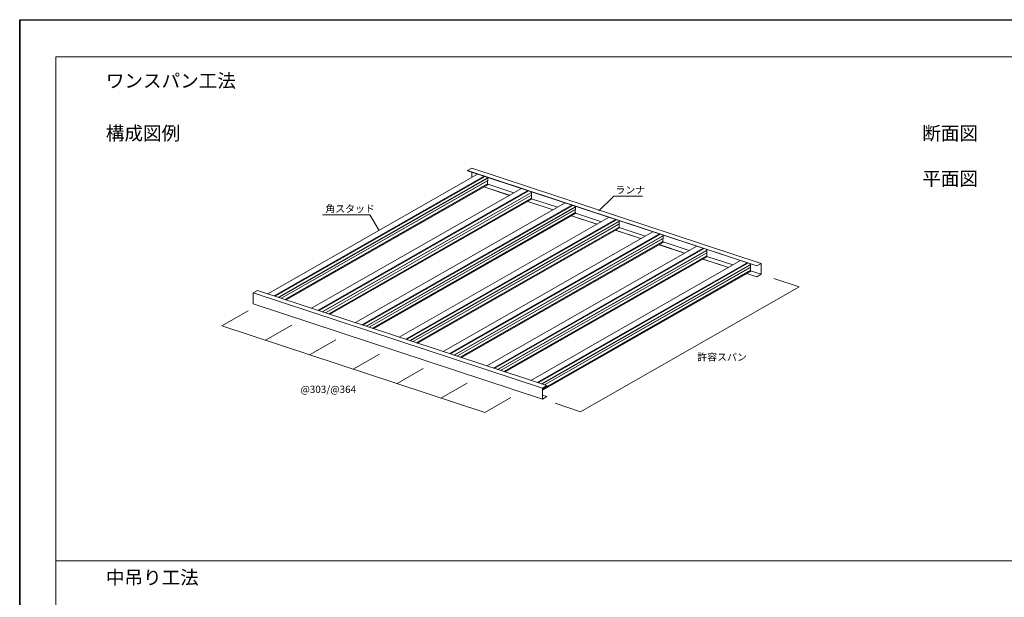
# Model space of a CAD drawing. Units: millimetres. Extents: x 0 to 8910, y 0 to 6300.
# Drawn here: x 0 to 5422, y 3120 to 6300 of the extents above; entities that cross this region are included whole.
import ezdxf
from ezdxf.enums import TextEntityAlignment as Align

# ---------------------------------------------------------------- set-up
doc = ezdxf.new("R2010")
doc.units = ezdxf.units.MM
doc.layers.add('2D', color=7, linetype='Continuous', lineweight=9)
for name, color, linetype in [('_1-0_中心線', 7, 'Continuous'), ('_1-1_中線', 7, 'Continuous'), ('WAKU', 6, 'Continuous')]:
    doc.layers.add(name, color=color, linetype=linetype)
doc.styles.add('スタイル1', font='romans.shx', dxfattribs={"bigfont": 'extfont2.shx'})

msp = doc.modelspace()

# ---------------------------------------------------------------- linework, layer by layer
at = {"layer": '2D'}
for p, q in [((198.2, 6094.9), (198.2, 205.1)), ((8703.2, 6094.9), (198.2, 6094.9)), ((8703.2, 3320), (198.2, 3320))]:
    msp.add_line(p, q, dxfattribs=at)
at = {"layer": '_1-0_中心線', "lineweight": 15, "extrusion": (-2e-16, 0.90117, 0.433466)}
for p, q in [((2465.7, 5469.2), (2489.9, 5483)), ((2489.9, 5483), (4082.4, 4958.5)), ((1366, 4791), (2521.6, 5450.3)), ((1401.8, 4779.2), (2557.5, 5438.5)), ((1406.8, 4777.6), (2562.5, 5436.9)), ((1407.1, 4777.5), (2562.7, 5436.8)), ((1425.1, 4771.6), (2576.5, 5428.5)), ((1426.9, 4771), (2577.3, 5427.3)), ((2465.7, 5468.7), (2465.7, 5469.2)), ((2465.7, 5469.2), (4058.2, 4944.7)), ((2465.7, 5468.7), (4058.2, 4944.3)), ((2489.6, 5432), (2489.6, 5460.9)), ((2576.5, 5428.5), (2576.5, 5432.2)), ((2577.3, 5427.3), (2576.5, 5428.5)), ((2577.3, 5413.8), (2577.3, 5427.3)), ((1441.9, 4766), (2577.3, 5413.8)), ((1442.1, 4766), (2576.5, 5413.2)), ((1460.1, 4760), (2576.5, 5396.9)), ((1461.9, 4759.4), (2577.3, 5395.8)), ((1466.9, 4757.8), (2577.3, 5391.3)), ((1607.3, 4711.6), (2762.9, 5370.9)), ((2556, 5379.1), (2696.3, 5332.9)), ((2556.5, 5379.4), (2696.8, 5333.1)), ((2576.5, 5413.2), (2577.3, 5413.8)), ((2576.5, 5396.9), (2576.5, 5413.2)), ((2577.3, 5395.8), (2576.5, 5396.9)), ((2577.3, 5391.3), (2577.3, 5395.8)), ((2577.3, 5394), (2720.7, 5346.8)), ((1643.1, 4699.8), (2798.7, 5359.1)), ((1648.1, 4698.1), (2803.7, 5357.4)), ((1648.3, 4698.1), (2803.9, 5357.3)), ((1666.3, 4692.1), (2817.8, 5349)), ((1668.1, 4691.5), (2818.6, 5347.9)), ((1683.2, 4686.6), (2818.6, 5334.3)), ((1683.4, 4686.5), (2817.8, 5333.7)), ((1701.4, 4680.6), (2817.8, 5317.5)), ((1703.2, 4680), (2818.6, 5316.3)), ((2817.8, 5349), (2817.8, 5352.8)), ((2818.6, 5347.9), (2817.8, 5349)), ((2817.8, 5333.7), (2818.6, 5334.3)), ((2817.8, 5317.5), (2817.8, 5333.7)), ((2818.6, 5316.3), (2817.8, 5317.5)), ((2818.6, 5334.3), (2818.6, 5347.9)), ((2818.6, 5311.8), (2818.6, 5316.3)), ((2818.6, 5314.5), (2961.9, 5267.3)), ((1708.2, 4678.3), (2818.6, 5311.8)), ((1848.5, 4632.1), (3004.1, 5291.4)), ((1884.4, 4620.3), (3040, 5279.6)), ((1889.4, 4618.7), (3045, 5277.9)), ((1889.6, 4618.6), (3045.2, 5277.9)), ((1907.6, 4612.7), (3059.1, 5269.6)), ((1909.4, 4612.1), (3059.8, 5268.4)), ((2797.2, 5299.6), (2937.5, 5253.4)), ((2797.7, 5299.9), (2938, 5253.7)), ((3059.1, 5269.6), (3059.1, 5273.3)), ((3059.8, 5268.4), (3059.1, 5269.6)), ((3059.8, 5254.9), (3059.8, 5268.4)), ((1924.4, 4607.1), (3059.8, 5254.9)), ((1924.6, 4607.1), (3059.1, 5254.2)), ((1942.7, 4601.1), (3059.1, 5238)), ((1944.5, 4600.5), (3059.8, 5236.9)), ((1949.5, 4598.9), (3059.8, 5232.4)), ((2089.8, 4552.7), (3245.4, 5211.9)), ((3038.5, 5220.2), (3178.8, 5173.9)), ((3039, 5220.5), (3179.3, 5174.2)), ((3059.1, 5254.2), (3059.8, 5254.9)), ((3059.1, 5238), (3059.1, 5254.2)), ((3059.8, 5236.9), (3059.1, 5238)), ((3059.8, 5232.4), (3059.8, 5236.9)), ((3059.8, 5235.1), (3203.2, 5187.9)), ((2125.6, 4540.9), (3281.2, 5200.1)), ((2130.6, 4539.2), (3286.2, 5198.5)), ((2130.8, 4539.1), (3286.4, 5198.4)), ((2148.9, 4533.2), (3300.3, 5190.1)), ((2150.7, 4532.6), (3301.1, 5188.9)), ((2165.7, 4527.7), (3301.1, 5175.4)), ((2165.9, 4527.6), (3300.3, 5174.8)), ((2183.9, 4521.7), (3300.3, 5158.6)), ((2185.7, 4521.1), (3301.1, 5157.4)), ((2190.7, 4519.4), (3301.1, 5152.9)), ((3300.3, 5190.1), (3300.3, 5193.9)), ((3301.1, 5188.9), (3300.3, 5190.1)), ((3300.3, 5174.8), (3301.1, 5175.4)), ((3300.3, 5158.6), (3300.3, 5174.8)), ((3301.1, 5157.4), (3300.3, 5158.6)), ((3301.1, 5175.4), (3301.1, 5188.9)), ((3301.1, 5152.9), (3301.1, 5157.4)), ((3301.1, 5155.6), (3444.5, 5108.4)), ((2331.1, 4473.2), (3486.7, 5132.5)), ((2366.9, 4461.4), (3522.5, 5120.7)), ((2371.9, 4459.7), (3527.5, 5119)), ((2372.1, 4459.7), (3527.7, 5119)), ((2390.1, 4453.7), (3541.6, 5110.7)), ((2391.9, 4453.2), (3542.4, 5109.5)), ((3279.7, 5140.7), (3420.1, 5094.5)), ((3280.2, 5141), (3420.6, 5094.8)), ((3541.6, 5110.7), (3541.6, 5114.4)), ((3542.4, 5109.5), (3541.6, 5110.7)), ((3542.4, 5096), (3542.4, 5109.5)), ((2406.9, 4448.2), (3542.4, 5096)), ((2407.1, 4448.1), (3541.6, 5095.3)), ((2425.2, 4442.2), (3541.6, 5079.1)), ((2427, 4441.6), (3542.4, 5077.9)), ((2432, 4440), (3542.4, 5073.4)), ((2572.3, 4393.7), (3727.9, 5053)), ((3521, 5061.2), (3661.3, 5015)), ((3521.5, 5061.5), (3661.8, 5015.3)), ((3541.6, 5095.3), (3542.4, 5096)), ((3541.6, 5079.1), (3541.6, 5095.3)), ((3542.4, 5077.9), (3541.6, 5079.1)), ((3542.4, 5073.4), (3542.4, 5077.9)), ((3542.4, 5076.2), (3685.7, 5028.9)), ((2608.1, 4381.9), (3763.8, 5041.2)), ((2613.2, 4380.3), (3768.8, 5039.6)), ((2613.4, 4380.2), (3769, 5039.5)), ((2631.4, 4374.3), (3782.8, 5031.2)), ((2633.2, 4373.7), (3783.6, 5030)), ((2648.2, 4368.7), (3783.6, 5016.5)), ((2648.4, 4368.7), (3782.8, 5015.9)), ((2666.4, 4362.7), (3782.8, 4999.7)), ((2668.2, 4362.1), (3783.6, 4998.5)), ((2673.2, 4360.5), (3783.6, 4994)), ((3782.8, 5031.2), (3782.8, 5034.9)), ((3783.6, 5030), (3782.8, 5031.2)), ((3782.8, 5015.9), (3783.6, 5016.5)), ((3782.8, 4999.7), (3782.8, 5015.9)), ((3783.6, 4998.5), (3782.8, 4999.7)), ((3783.6, 5016.5), (3783.6, 5030)), ((3783.6, 4994), (3783.6, 4998.5)), ((3783.6, 4996.7), (3927, 4949.5)), ((2813.6, 4314.3), (3969.2, 4973.6)), ((2849.4, 4302.5), (4005, 4961.8)), ((2854.4, 4300.8), (4010, 4960.1)), ((2854.6, 4300.8), (4010.2, 4960)), ((2872.6, 4294.8), (4024.1, 4951.7)), ((2874.4, 4294.2), (4024.9, 4950.6)), ((2889.5, 4289.3), (4024.9, 4937.1)), ((2889.7, 4289.2), (4024.1, 4936.4)), ((3762.3, 4981.8), (3902.6, 4935.6)), ((3762.8, 4982.1), (3903.1, 4935.9)), ((4024.1, 4951.7), (4024.1, 4955.5)), ((4024.9, 4950.6), (4024.1, 4951.7)), ((4024.1, 4936.4), (4024.9, 4937.1)), ((4024.1, 4920.2), (4024.1, 4936.4)), ((4024.9, 4937.1), (4024.9, 4950.6)), ((4058.2, 4944.7), (4082.4, 4958.5)), ((4082.1, 4957.9), (4058.2, 4944.3)), ((4058.2, 4944.3), (4058.2, 4944.7)), ((4082.1, 4898.4), (4082.1, 4957.9)), ((4082.4, 4958.5), (4082.4, 4898.1)), ((2878.2, 4266.4), (4024.1, 4920.2)), ((2878.2, 4264.8), (4024.9, 4919)), ((2878.2, 4260.3), (4024.9, 4914.5)), ((4003.5, 4902.3), (4058.2, 4884.3)), ((4004, 4902.6), (4058.2, 4884.8)), ((4024.9, 4919), (4024.1, 4920.2)), ((4024.9, 4914.5), (4024.9, 4919)), ((4024.9, 4917.2), (4082.1, 4898.4)), ((4058.2, 4884.8), (4082.1, 4898.4)), ((4082.4, 4898.1), (4058.2, 4884.3)), ((4058.2, 4884.3), (4058.2, 4884.8)), ((3088.4, 4141.6), (4292.9, 4828.8)), ((4152.5, 4875), (4292.9, 4828.8)), ((1309.6, 4809.6), (1285.4, 4795.8)), ((1285.4, 4795.8), (1285.4, 4735.4)), ((1285.4, 4795.8), (2877.9, 4271.3)), ((1309.6, 4809.6), (2902, 4285.1)), ((1285.4, 4735.4), (2877.9, 4211)), ((1112.9, 4614.4), (1257.4, 4696.8)), ((1112.9, 4614.4), (2560.5, 4137.7)), ((1354.2, 4535), (1498.6, 4617.4)), ((1595.5, 4455.5), (1739.9, 4537.9)), ((1836.7, 4376), (1981.2, 4458.4)), ((2078, 4296.6), (2222.4, 4379)), ((2319.2, 4217.1), (2463.7, 4299.5)), ((2902, 4285.1), (2877.9, 4271.3)), ((2878.2, 4271.1), (2902, 4284.7)), ((2902, 4284.7), (2902, 4285.1)), ((2877.9, 4271.3), (2877.9, 4211)), ((2878.2, 4211.6), (2878.2, 4271.1)), ((2878.2, 4233.1), (2902, 4225.2)), ((2560.5, 4137.7), (2705, 4220.1)), ((2877.9, 4211), (2902, 4224.8)), ((2902, 4225.2), (2878.2, 4211.6)), ((2902, 4224.8), (2902, 4225.2)), ((2948, 4187.9), (3088.4, 4141.6))]:
    msp.add_line(p, q, dxfattribs=at)
at = {"layer": '_1-0_中心線', "lineweight": 15}
for p, q in [((3270.9, 5329.2), (3189.6, 5247.6)), ((3270.9, 5329.2), (3429.2, 5329.2)), ((1927.1, 5226.5), (1667, 5226.5)), ((1927.1, 5226.5), (1979.4, 5139.8))]:
    msp.add_line(p, q, dxfattribs=at)
at = {"layer": 'WAKU'}
for p, q in [((0, 6300), (8910, 6300)), ((0, 6300), (8910, 6300)), ((0, 6300), (0, 0)), ((0, 0), (0, 6300)), ((0, 0), (0, 6300)), ((0, 6300), (0, 0)), ((0, 0), (0, 6300)), ((0, 0), (0, 6300)), ((0, 6300), (0, 0)), ((0, 0), (0, 6300)), ((0, 0), (0, 6300)), ((0, 6300), (0, 0)), ((0, 0), (0, 6300)), ((0, 0), (0, 6300)), ((0, 6300), (0, 0)), ((0, 6300), (8910, 6300)), ((0, 0), (0, 6300)), ((0, 0), (0, 6300)), ((0, 6300), (0, 0)), ((0, 6300), (8910, 6300)), ((0, 0), (0, 6300)), ((0, 0), (0, 6300)), ((0, 6300), (0, 0))]:
    msp.add_line(p, q, dxfattribs=at)

# ---------------------------------------------------------------- texts
at = {"layer": '_1-1_中線', "lineweight": 15, "style": 'スタイル1'}
for s, p in [('ランナ', (3280.4, 5362.9)), ('角スタッド', (1682.7, 5259.3)), ('許容スパン', (3730.7, 4442.5)), ('@303/@364', (1545.9, 4264.8))]:
    msp.add_text(s, height=40, dxfattribs=at).set_placement(p, align=Align.MIDDLE_LEFT)
at = {"layer": 'WAKU', "color": 0, "style": 'スタイル1'}
for s, p in [('ワンスパン工法', (474.4, 5926.3)), ('構成図例', (474.4, 5637.2)), ('断面図', (4969.9, 5637.2)), ('平面図', (4969.9, 5387.5)), ('中吊り工法', (474.4, 3191.2))]:
    msp.add_text(s, height=75, dxfattribs=at).set_placement(p)

doc.saveas('drawing.dxf')
